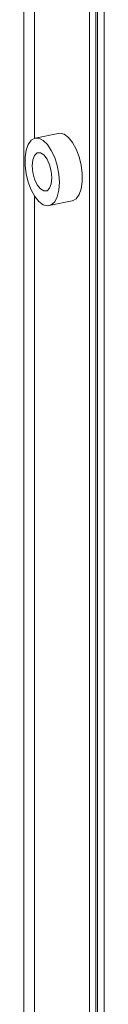
# Model space of a CAD drawing. Extents: x 19.1 to 29.8, y 0.6 to 8.7.
# Drawn here: x 24.6 to 24.6, y 5.2 to 5.5 of the extents above; entities that cross this region are included whole.
import ezdxf

# ---------------------------------------------------------------- set-up
doc = ezdxf.new("R2010")
doc.units = 0
doc.header["$MEASUREMENT"] = 0
doc.layers.get('0').update_dxf_attribs({"linetype": 'CONTINUOUS'})
doc.layers.add('D7', color=7, linetype='CONTINUOUS')

# ---------------------------------------------------------------- blocks, each defined once
blk = doc.blocks.new('A$C381930C4')
at = {"color": 7, "linetype": 'Continuous', "lineweight": 15}
for p, q in [((4.74487, 1.63142), (4.74487, 2.65)), ((4.74672, 1.6318), (4.74672, 2.65038)), ((4.72692, 1.96639), (4.72692, 2.40281)), ((4.72387, 2.37875), (4.72387, 1.33777)), ((4.74255, 1.34873), (4.74255, 2.37232)), ((4.7444, 1.34911), (4.7444, 2.3727)), ((4.73366, 1.96778), (4.72709, 1.96643)), ((4.72692, 1.56964), (4.72692, 1.94986)), ((4.73103, 1.94719), (4.73761, 1.94854))]:
    blk.add_line(p, q, dxfattribs=at)
at = {"color": 7, "linetype": 'Continuous', "lineweight": 15, "flags": 128}
for points in [[(4.73397, 1.95379), (4.73382, 1.95617), (4.73336, 1.95858), (4.73264, 1.96089), (4.73169, 1.96294), (4.73058, 1.96461), (4.72937, 1.96578), (4.72814, 1.9664), (4.72697, 1.9664), (4.72593, 1.96581), (4.72509, 1.96465), (4.72449, 1.963), (4.72419, 1.96096), (4.72419, 1.95866), (4.72449, 1.95624), (4.72509, 1.95386), (4.72593, 1.95166), (4.72697, 1.94979), (4.72814, 1.94836), (4.72937, 1.94746), (4.73058, 1.94714), (4.73169, 1.94744), (4.73264, 1.94832), (4.73336, 1.94974), (4.73382, 1.9516), (4.73397, 1.95379)], [(4.73761, 1.94854), (4.73772, 1.94856), (4.73876, 1.94916), (4.73961, 1.95032), (4.7402, 1.95197), (4.74051, 1.95401), (4.74051, 1.95631), (4.7402, 1.95873), (4.73961, 1.96111), (4.73876, 1.96331), (4.73772, 1.96518), (4.73655, 1.96661), (4.73533, 1.96751), (4.73412, 1.96782), (4.73366, 1.96778)], [(4.73185, 1.95509), (4.73168, 1.95698), (4.7312, 1.95885), (4.73046, 1.96047), (4.72954, 1.96165), (4.72858, 1.96225), (4.72766, 1.96219), (4.72692, 1.96148), (4.72644, 1.96021), (4.72627, 1.95853), (4.72644, 1.95664), (4.72692, 1.95477), (4.72766, 1.95315), (4.72858, 1.95197), (4.72954, 1.95137), (4.73046, 1.95143), (4.7312, 1.95214), (4.73168, 1.95341), (4.73185, 1.95509)]]:
    blk.add_lwpolyline(points, dxfattribs=at)

msp = doc.modelspace()

# ---------------------------------------------------------------- block references
at = {"layer": 'D7', "color": 7, "linetype": 'Continuous'}
msp.add_blockref('A$C381930C4', (19.84766, 3.45894), dxfattribs=at)

doc.saveas('drawing.dxf')
